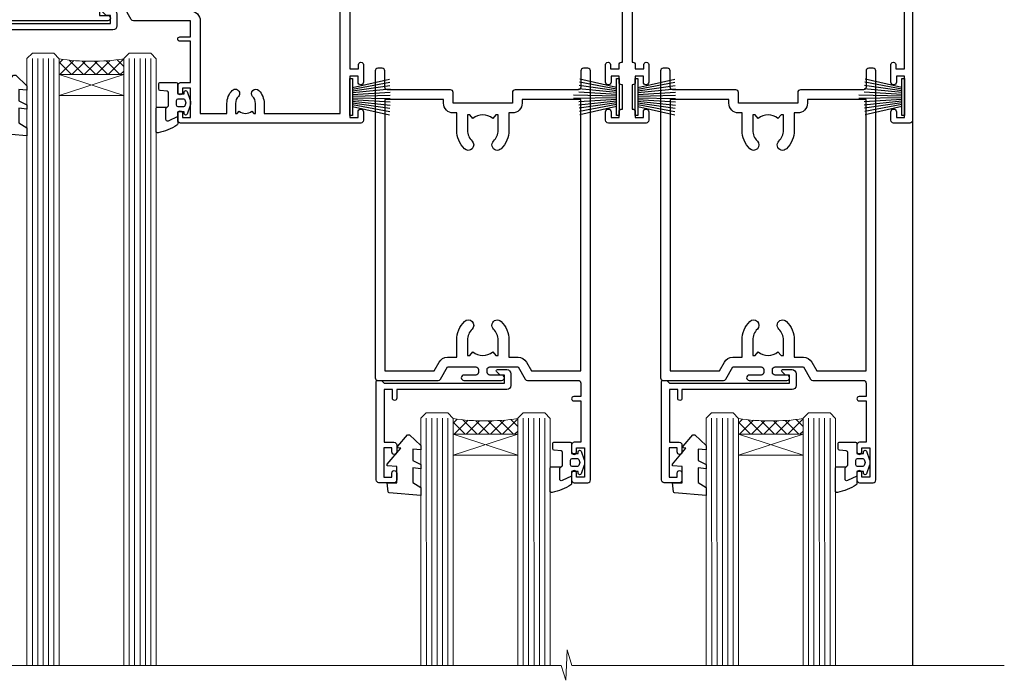
# Model space of a CAD drawing. Units: millimetres. Extents: x 0 to 15530, y -237 to 730.
# Drawn here: x 14584 to 14767, y 426 to 549 of the extents above; entities that cross this region are included whole.
import ezdxf

# ---------------------------------------------------------------- set-up
doc = ezdxf.new("R2010")
doc.units = ezdxf.units.MM
doc.linetypes.add('CENTER', pattern=[2, 1.25, -0.25, 0.25, -0.25])
doc.linetypes.add('Dashed', pattern=[564.4444465637206, 282.2222232818604, -282.2222232818602])
doc.layers.add('Aluminium Systems Ltd Joinery Detail', color=7, linetype='Continuous')

# ---------------------------------------------------------------- blocks, each defined once
blk = doc.blocks.new('PB69750-4B')
for p, q in [((-1.750000000000014, 0.5), (-3.322276449314941, 7.321139697068929)), ((-1.431818181818187, 0.5), (-2.721879321754528, 7.380097546926656)), ((-1.113636363636374, 0.5), (-2.119293789530161, 7.427384292916386)), ((-0.7954545454545467, 0.5), (-1.515002302965286, 7.462919719820221)), ((-0.4772727272727337, 0.5), (-0.9094902062915224, 7.486643546856435)), ((-0.1590909090909065, 0.5), (-0.3032449143314011, 7.498515529937265)), ((0.1590909090909207, 0.5), (0.3032449143314011, 7.498515529937265)), ((0.4772727272727337, 0.5), (0.9094902062915367, 7.486643546856435)), ((0.795454545454561, 0.5), (1.515002302965286, 7.462919719820221)), ((1.113636363636374, 0.5), (2.119293789530161, 7.427384292916386)), ((1.431818181818201, 0.5), (2.721879321754528, 7.380097546926656)), ((1.750000000000014, 0.5), (3.322276449314955, 7.321139697068929))]:
    blk.add_line(p, q)
blk.add_lwpolyline([(-3.450000000000003, 0), (3.450000000000003, 0), (3.450000000000003, 0.5), (-3.450000000000003, 0.5)], close=True)
blk = doc.blocks.new('SH270B')
blk.add_blockref('PB69750-4B', (0, 0))
blk = doc.blocks.new('PBF69750-4B')
for p, q in [((-1.750000000000014, 0.5), (-3.322276449314941, 7.321139697068929)), ((-1.431818181818187, 0.5), (-2.721879321754528, 7.380097546926656)), ((-1.113636363636374, 0.5), (-2.119293789530161, 7.427384292916386)), ((-0.7954545454545467, 0.5), (-1.515002302965286, 7.462919719820221)), ((-0.4772727272727337, 0.5), (-0.9094902062915224, 7.486643546856435)), ((-0.1590909090909065, 0.5), (-0.3238383436514738, 8.49830346278545)), ((0.1590909090909207, 0.5), (0.3238383436514596, 8.49830346278545)), ((0.4772727272727337, 0.5), (0.9094902062915367, 7.486643546856435)), ((0.795454545454561, 0.5), (1.515002302965286, 7.462919719820221)), ((1.113636363636374, 0.5), (2.119293789530161, 7.427384292916386)), ((1.431818181818201, 0.5), (2.721879321754528, 7.380097546926656)), ((1.750000000000014, 0.5), (3.322276449314955, 7.321139697068929))]:
    blk.add_line(p, q)
blk.add_lwpolyline([(-3.450000000000003, 0), (3.449999999999989, 0), (3.449999999999989, 0.5), (-3.450000000000003, 0.5)], close=True)
blk = doc.blocks.new('SH272B')
blk.add_blockref('PBF69750-4B', (-3.552713678800501e-15, 0))
blk = doc.blocks.new('C438-21617')
at = {"flags": 128}
blk.add_lwpolyline([(1.499999967791013, 3.699999993124436), (1.499999967791013, 13.49999999312371), (3.299999967819844, 13.49999999312337, 0.4142135623720295), (3.799999967820185, 13.99999999312189), (3.799999967819844, 15.29999999312662, 0.9999999999999999), (2.899999967825664, 15.29999999312662), (2.899999967825664, 14.49999999312371), (1.399999967825664, 14.49999999312371), (1.399999967825664, 19.99999999312371), (2.899999967825664, 19.99999999312371), (2.899999967825664, 19.19999999312807, 0.9999999999999999), (3.799999967819844, 19.19999999312807), (3.799999967819844, 20.49999999312371, 0.414213562373095), (3.299999967819844, 20.99999999312371), (0.4999999678196616, 20.99999999312371, 0.414213562373095), (-3.218033839402779e-08, 20.49999999312371), (-3.218033839402779e-08, 2.199999993124436, 0.4142135623724291), (0.1999999678199345, 1.999999993123708), (0.9999999678196616, 1.999999993123708), (1.499999967819662, 2.499999993123708), (23.79999996782121, 2.499999993123708), (23.79999996782121, 0.9999999931237085), (23.01714196782072, 0.9999999931237085), (22.35856332405942, 0.3414213493592229, 0.6681786379198802), (22.49998468029557, -6.876291536173085e-09), (24.24998996782128, -6.876291536173085e-09, 0.414213562373095), (24.99998996782128, 0.7499999931237085), (24.99998996782128, 2.949999993124436, 0.414213562373095), (24.24998996782128, 3.699999993124436), (3.799999967823425, 3.699999993124436), (3.799999967823481, 5.299999993122867, 0.9999999999999999), (2.999999967824209, 5.299999993122867), (2.999999967824266, 3.699999993124436)], format="xyb", close=True, dxfattribs=at)
blk = doc.blocks.new('CO112-Comp')
blk.add_lwpolyline([(-2.40000000000007, 2.549999999999727), (-4.173214521477782, 3.376863510916451, 0.5486187866266629), (-4.600000000000001, 3.104971174805428), (-4.600000000000115, 1.174264068711523, 0.1989123673796485), (-4.512132034356092, 0.9621320343555908), (-4.187867965644138, 0.6378679656437498, -0.1989123673796545), (-4.100000000000229, 0.4257359312878179), (-4.100000000000001, -1.867621053448261, -0.3888787318529966), (-4.373853277175705, -2.166479462875827), (-5.62614672282448, -2.27604094277774, 0.3888787318529857), (-5.900000000000297, -2.574899352205307), (-5.900000000000183, -3.500000000000227, 0.414213562373095), (-5.600000000000229, -3.800000000000182), (-2.700000000000138, -3.800000000000182, 0.4142135623730795), (-2.40000000000007, -3.500000000000227), (-2.40000000000007, -1.650000000000205), (-1.200000000000252, -1.650000000000205), (-1.200000000000252, -2.000000000000227, 0.8512240770329532), (-0.6153026492116638, -2.094590794763576), (-0.07651324605726728, -0.4729539738173116, 0.1617773616314338), (-0.07651324605726728, 0.4729539738173116), (-0.6153026492115501, 2.094590794763576, 0.8512240770330307), (-1.200000000000138, 1.999999999999773), (-1.200000000000138, 1.64999999999975), (-2.40000000000007, 1.64999999999975), (-2.40000000000007, 3.899999999999864, 0.2573433522284663), (-2.539810225881284, 4.153651801230905, 0.08655377045350035), (-6.035137328684941, 5.592904137679353, 0.4795836626625757), (-6.399999999999956, 5.299999999999727), (-6.400000000000183, 1.099999999999682, 0.4142135623730932), (-6.100000000000229, 0.7999999999997272), (-4.350000000000229, 0.7999999999997272)], format="xyb")
blk.add_lwpolyline([(-1.333387482443846, 0.7499999999997726), (-2.299999999999819, 0.7499999999997726, 0.414213562373095), (-2.599999999999887, 0.4499999999998181), (-2.600000000000001, -0.4500000000002728, 0.4142135623731504), (-2.300000000000046, -0.7500000000002274), (-1.33338748244396, -0.7500000000002274, 0.3230919796660772), (-1.04869013165544, -0.5445907947637352), (-0.9306052984229392, -0.1891815895269247, 0.1617773616314338), (-0.9306052984228255, 0.1891815895269247), (-1.048690131655213, 0.5445907947632804, 0.3230919796661059)], format="xyb", close=True)
blk = doc.blocks.new('DY445')
blk.add_lwpolyline([(4.749999978884219, 8.84397432038677), (6.249999978884219, 9.781278348250755), (6.249999978884226, 11.28127834825076), (0.3278039087574705, 10.7631533289369, 0.3639702342661976), (0.1459961176886502, 10.58134553786808), (-2.111577046548518e-08, 8.912602035332263), (1.749999978884219, 8.912602035332256), (1.749999978884226, 5.912602035332263), (-2.111577046548518e-08, 5.759496874161904), (-2.111577046548518e-08, 5.459496874161893), (2.488722065170698, 2.493553386861443), (1.949999978884229, 2.446421311520339), (1.949999978884229, 2.146421311520335), (3.751061303803276, 7.065573015552218e-09), (4.1545633216341, 7.065573015552218e-09), (6.249999978884219, 2.022622564681807), (6.249999978884205, 2.822622564681811), (4.749999978884226, 2.691389569392932), (4.749999978884219, 4.774702138350111), (6.249999978884212, 5.506301021198897), (6.249999978884212, 6.306301021198916), (4.749999978884219, 6.175068025910026)], format="xyb", close=True)
blk = doc.blocks.new('A758-21643')
at = {"flags": 128}
for points in [[(11.70801253792871, 58.00000011930103, -0.2679491924307772), (12.14102523982075, 57.75000011930172), (13.44006334550232, 55.50000011929922), (18.70000016978685, 55.50000011929922, 0.414213562373095), (19.20000016978685, 56.00000011929922), (19.20000016978685, 56.50000011931786, 0.414213562373095), (18.70000016978685, 57.00000011931786), (16.50000016978248, 57.00000011931786, -0.9999999999999999), (16.50000016978248, 58.00000011930331), (23.49999977229692, 58.00000011929967, -0.9999999999999999), (23.49999977229692, 57.00000011929967), (21.30000016979358, 57.00000011929876, 0.414213562372762), (20.80000016979358, 56.50000011929922), (20.80000016979358, 56.00000011929944, 0.4142135623732948), (21.30000016979267, 55.50000011929922), (26.55993659657798, 55.50000011929922), (27.85897470225956, 57.75000011930149, -0.2679491924307975), (28.2919874041516, 58.00000011930106), (37.69999997105043, 58.00000011930103, 0.414213562373095), (38.19999997105043, 58.50000011930103), (38.19999997105043, 61.00000011930149), (36.89999997100205, 61.00000011930149, -0.9999999999999999), (36.89999997100205, 61.8000001193044), (38.19999997105043, 61.8000001193044), (38.19999997104952, 69.50000011930149), (36.99999997100059, 69.50000011930149, -0.414213562373095), (36.49999997100059, 70.00000011930149), (36.49999997100059, 71.3000001193044, -0.9999999999999999), (37.39999997100205, 71.3000001193044), (37.39999997100205, 70.50000011930149), (38.89999997100205, 70.50000011930149), (38.89999997100205, 76.00000011930149), (37.39999997100205, 76.00000011930149), (37.39999997100205, 75.20000011930586, -0.9999999999999999), (36.49999997100059, 75.20000011930586), (36.49999997103697, 76.50000011930149, -0.414213562373095), (36.99999997103697, 77.00000011930149), (39.49999997103697, 77.00000011930194, -0.414213562373095), (39.99999997103697, 76.50000011930194), (39.99999997103697, 0.5000001193161836, -0.414213562373095), (39.49999997103697, 1.19316183599949e-07), (38.6999999710377, 1.19316183599949e-07, -0.414213562373095), (38.1999999710377, 0.5000001193161836), (38.1999999710377, 3.500000119301944, 0.414213562373095), (37.69999997105043, 4.000000119301944), (25.99999493340221, 4.000000119301859, -0.4142135623731283), (25.49999493340221, 4.500000119301916), (25.49999493340221, 6.500000119303763), (14.50000500859716, 6.500000119303763), (14.50000500859807, 4.500000119301916, -0.414213562373145), (14.00000500859807, 4.000000119301944), (2.2999999710417, 4.000000119301944, 0.414213562373095), (1.7999999710417, 3.500000119301944), (1.7999999710417, 0.5000001193161836, -0.414213562373095), (1.2999999710417, 1.19316183599949e-07), (0.4999999710406087, 1.19316183599949e-07, -0.414213562373095), (-2.895939132940839e-08, 0.5000001193161836), (-2.895848183470662e-08, 57.50000011930103, -0.414213562373095), (0.4999999710415182, 58.00000011930103)], [(11.88121761865187, 54.60000011929611, 0.267949192430764), (13.44006334546322, 53.70000011929807), (15.14999997100023, 53.70000011929807), (15.14999997100023, 50.49999928099089, 0.2010392773484069), (16.59870126970219, 47.04259170528496, 0.9999999999999997), (18.00129867229845, 48.46832678805038, -0.2010392773484118), (17.14999997100023, 50.49999928099089), (17.14999997100023, 53.34999928099103), (17.60856602214591, 53.34999928099103), (18.16805528339393, 52.68322594388053, -0.3639702342660414), (21.83194465860544, 52.68322594388053), (22.39143391985345, 53.34999928099103), (22.84999997100005, 53.34999928099103), (22.84999997100005, 50.49999928099089, -0.201039277348412), (21.99870126970092, 48.46832678805038, 0.9999999999999997), (23.40129867229808, 47.04259170528496, 0.2010392773484095), (24.84999997100005, 50.49999928099089), (24.84999997100005, 53.70000011929801), (26.55993659653797, 53.70000011929807, 0.2679491924308261), (28.11878232334931, 54.60000011929634), (29.04254275405748, 56.20000011930011), (38.1999999710095, 56.20000011929898), (38.1999999710095, 5.800000119304002), (27.29999493340148, 5.800000119302638), (27.29999493340148, 6.500000119304843, 0.4142135623730974), (25.49999493340221, 8.300000119304826), (24.84999997100005, 8.300000119304912), (24.84999997100005, 11.50000095761209, 0.2010392773484069), (23.40129867229808, 14.95740853331802, 1), (21.99870126970092, 13.5316734505526, -0.2010392773484085), (22.84999997100005, 11.50000095761212), (22.84999997100005, 8.650000957611951), (22.39143391985345, 8.650000957611951), (21.83194465860544, 9.31677429472245, -0.3639702342660359), (18.16805528339393, 9.316774294722421), (17.60856602214591, 8.650000957611951), (17.14999997100023, 8.650000957611951), (17.14999997100023, 11.50000095761209, -0.201039277348407), (18.00129867229845, 13.5316734505526, 0.9999999999999999), (16.59870126970128, 14.95740853331807, 0.2010392773484081), (15.14999997100023, 11.50000095761203), (15.14999997100023, 8.300000119304912), (14.50000500860261, 8.300000119304855, 0.4142135623730974), (12.70000500860334, 6.500000119304872), (12.70000500860334, 5.800000119302553), (1.799999971000773, 5.800000119301501), (1.799999971000773, 56.20000011930148), (10.95745718794279, 56.20000011930057)]]:
    blk.add_lwpolyline(points, format="xyb", close=True, dxfattribs=at)
blk = doc.blocks.new('WS8G75Pan')
at = {"linetype": 'CENTER'}
blk.add_line((-1.998401444325282e-15, 4.318749779999991), (4.626756292437695e-14, -65.56249499999996), dxfattribs=at)
for p, q in [((-1.494791550000003, 0), (1.494791549999948, 0)), ((-2.049999839999838, -22.17007205437492), (0.7473957749999725, -21.35416499999997)), ((-1.494791549999444, -22.58405656661239), (0.7473957749999725, -21.35416499999997)), ((-1.494791550000221, -21.75608754213772), (0.7473957749999725, -21.35416499999997)), ((-2.049999839999838, -24.56173853437491), (2.049999840000147, -23.3659052943749)), ((-1.494791550000221, -24.14775402213771), (1.494791550000094, -22.9519207821373)), ((-1.494791549999444, -24.97572304661237), (1.494791550000094, -23.77988980661229)), ((-1.494791550000246, -26.53942050213771), (1.494791550000094, -25.3435872621373)), ((-2.049999839999862, -26.95340501437491), (2.049999840000147, -25.7575717743749)), ((-1.494791549999469, -27.36738952661237), (1.494791550000094, -26.17155628661229)), ((-2.049999839999862, -29.34507149437489), (2.049999840000147, -28.14923825437489)), ((-1.494791550000246, -28.93108698213769), (1.494791550000094, -27.73525374213729)), ((-1.494791549999469, -29.75905600661235), (1.494791550000094, -28.56322276661227)), ((-2.049999839999692, -31.73673797437484), (2.049999840000293, -30.54090473437484)), ((-1.4947915500001, -31.32275346213764), (1.49479155000024, -30.12692022213723)), ((-1.494791549999299, -32.1507224866123), (1.49479155000024, -30.95488924661222)), ((-1.4947915500001, -33.71441994213762), (1.49479155000024, -32.51858670213721)), ((-2.049999839999692, -34.12840445437482), (2.049999840000293, -32.93257121437482)), ((-1.494791549999299, -34.54238896661229), (1.49479155000024, -33.3465557266122)), ((-2.049999839999546, -36.52007093437477), (2.049999840000439, -35.32423769437477)), ((-1.49479154999993, -36.10608642213757), (1.494791550000385, -34.91025318213717)), ((-1.494791549999153, -36.93405544661223), (1.494791550000385, -35.73822220661215)), ((-2.04999983999957, -38.91173741437477), (2.049999840000439, -37.71590417437476)), ((-1.494791549999954, -38.49775290213757), (1.494791550000385, -37.30191966213716)), ((-1.494791549999178, -39.32572192661223), (1.494791550000385, -38.12988868661215)), ((-2.04999983999957, -41.30340389437475), (2.049999840000439, -40.10757065437475)), ((-1.494791549999954, -40.88941938213755), (1.494791550000385, -39.69358614213715)), ((-1.494791549999178, -41.71738840661222), (1.494791550000385, -40.52155516661213)), ((-2.049999839999401, -43.6950703743747), (2.049999840000584, -42.4992371343747)), ((-1.494791549999809, -43.2810858621375), (1.494791550000531, -42.0852526221371)), ((-1.494791549999007, -44.10905488661216), (1.494791550000531, -42.91322164661208)), ((-2.049999839999401, -46.08673685437468), (2.049999840000584, -44.89090361437469)), ((-1.494791549999809, -45.67275234213749), (1.494791550000531, -44.47691910213708)), ((-1.494791549999007, -46.50072136661215), (1.494791550000531, -45.30488812661206)), ((-2.049999839999255, -48.47840333437463), (2.049999840000754, -47.28257009437462)), ((-1.494791549999639, -48.06441882213743), (1.494791550000701, -46.86858558213702)), ((-1.494791549998862, -48.89238784661209), (1.494791550000677, -47.696554606612)), ((-1.494791549999639, -50.45608530213742), (1.494791550000677, -49.26025206213701)), ((-2.049999839999255, -50.87006981437462), (2.04999984000073, -49.67423657437462)), ((-1.494791549998862, -51.28405432661209), (1.494791550000677, -50.088221086612)), ((-2.049999839999255, -53.26173629437461), (2.04999984000073, -52.0659030543746)), ((-1.494791549999639, -52.84775178213741), (1.494791550000677, -51.651918542137)), ((-1.494791549998862, -53.67572080661207), (1.494791550000677, -52.47988756661199)), ((-2.04999983999911, -55.65340277437456), (2.049999840000876, -54.45756953437455)), ((-1.494791549999493, -55.23941826213736), (1.494791550000822, -54.04358502213695)), ((-1.494791549998716, -56.06738728661202), (1.494791550000822, -54.87155404661193)), ((-1.494791549999493, -57.63108474213734), (1.494791550000822, -56.43525150213694)), ((-2.04999983999911, -58.04506925437454), (2.049999840000876, -56.84923601437453)), ((-1.494791549998716, -58.45905376661201), (1.494791550000822, -57.26322052661192)), ((-1.425021315915936, -60.25445033151692), (1.774202423987375, -59.32134340737845)), ((-1.122362868667359, -59.87377974960445), (1.391833638109077, -58.86810114689364)), ((-0.9219856073426935, -60.62159786954955), (1.143347323736488, -59.79546469711769)), ((-0.2276513469640168, -62.29688390390596), (0.7695560966906133, -62.00603173284001))]:
    blk.add_line(p, q)
blk.add_lwpolyline([(-1.494791550000003, 0), (-3.886458030000012, 0), (-3.886458030000012, 1.209441138255948, -0.2694477011433205), (-3.239620007948686, 2.322600100564409, -0.05750947552296399), (-2.241471283772128, 2.748281615151975, -0.07218085631326594), (-1.755878399918986, 2.818749779999997), (1.755878399919126, 2.818749779999985, -0.07218085631328257), (2.241471283772389, 2.748281615151927, -0.05750947552294939), (3.239620007948704, 2.322600100564433, -0.26944770114332), (3.886458030000006, 1.209441138255948), (3.886458030000006, 0), (1.494791549999948, 0), (1.494791549999948, -22.95192078213735), (2.049999840000002, -23.36590529437495), (1.494791549999948, -23.77988980661232), (1.494791550000094, -25.3435872621373), (2.049999840000147, -25.7575717743749), (1.494791550000094, -26.17155628661228), (1.494791550000094, -27.73525374213729), (2.049999840000147, -28.14923825437489), (1.494791550000094, -28.56322276661227), (1.49479155000024, -30.12692022213724), (2.049999840000293, -30.54090473437484), (1.49479155000024, -30.95488924661222), (1.49479155000024, -32.51858670213721), (2.049999840000293, -32.93257121437482), (1.49479155000024, -33.34655572661219), (1.494791550000385, -34.91025318213717), (2.049999840000439, -35.32423769437477), (1.494791550000385, -35.73822220661215), (1.494791550000385, -37.30191966213715), (2.049999840000439, -37.71590417437475), (1.494791550000385, -38.12988868661213), (1.494791550000531, -39.69358614213711), (2.049999840000608, -40.1075706543747), (1.494791550000531, -40.52155516661208), (1.494791550000531, -42.08525262213708), (2.049999840000584, -42.49923713437469), (1.494791550000531, -42.91322164661207), (1.494791550000701, -44.47691910213705), (2.049999840000754, -44.89090361437464), (1.494791550000701, -45.30488812661202), (1.494791550000701, -46.86858558213702), (2.049999840000754, -47.28257009437462), (1.494791550000701, -47.696554606612), (1.494791550000846, -49.26025206213698), (2.0499998400009, -49.67423657437457), (1.494791550000846, -50.08822108661195), (1.494791550000846, -51.65191854213695), (2.0499998400009, -52.06590305437455), (1.494791550000846, -52.47988756661192), (1.494791550000992, -54.0435850221369), (2.049999840001045, -54.4575695343745), (1.494791550000992, -54.87155404661188), (1.494791550000992, -56.43525150213689), (2.049999840001045, -56.84923601437449), (1.494791550000992, -57.26322052661187), (1.494791550001114, -58.48385698867137), (1.391833638109077, -58.86810114689364), (1.774202423987375, -59.32134340737845), (1.143347323736488, -59.79546469711769), (0.6740575242012983, -61.54687807245681), (0.7695560966906375, -62.00603173284), (0.4255712098287094, -62.47424162268085), (4.544513103610371e-14, -64.06249499999996), (-0.9219856073426935, -60.62159786954955), (-1.425021315915936, -60.25445033151692), (-1.122362868667359, -59.87377974960445), (-1.494791549998741, -58.48385698867982), (-1.494791549998741, -58.45905376661182), (-2.049999839998794, -58.04506925437445), (-1.494791549998935, -57.631084742137), (-1.494791549998886, -56.06738728661188), (-2.049999839998939, -55.65340277437451), (-1.49479154999908, -55.23941826213705), (-1.494791549998886, -53.67572080661188), (-2.049999839998939, -53.26173629437451), (-1.494791549999105, -52.84775178213707), (-1.494791549999032, -51.28405432661194), (-2.049999839999085, -50.87006981437457), (-1.49479154999925, -50.45608530213713), (-1.494791549999032, -48.89238784661196), (-2.049999839999085, -48.47840333437458), (-1.49479154999925, -48.06441882213714), (-1.494791549999202, -46.50072136661201), (-2.049999839999255, -46.08673685437464), (-1.494791549999396, -45.67275234213719), (-1.494791549999178, -44.10905488661202), (-2.049999839999255, -43.69507037437464), (-1.494791549999396, -43.2810858621372), (-1.494791549999347, -41.71738840661207), (-2.049999839999401, -41.3034038943747), (-1.494791549999542, -40.88941938213726), (-1.494791549999347, -39.32572192661208), (-2.049999839999401, -38.91173741437471), (-1.494791549999542, -38.49775290213726), (-1.494791549999493, -36.93405544661214), (-2.049999839999546, -36.52007093437477), (-1.494791549999687, -36.10608642213733), (-1.494791549999493, -34.54238896661215), (-2.049999839999546, -34.12840445437477), (-1.494791549999712, -33.71441994213733), (-1.494791549999639, -32.15072248661221), (-2.049999839999692, -31.73673797437484), (-1.494791549999857, -31.3227534621374), (-1.494791549999639, -29.75905600661222), (-2.049999839999692, -29.34507149437484), (-1.494791549999857, -28.9310869821374), (-1.494791549999784, -27.36738952661228), (-2.049999839999838, -26.95340501437491), (-1.494791550000003, -26.53942050213746), (-1.494791549999784, -24.97572304661228), (-2.049999839999838, -24.56173853437491), (-1.494791550000003, -24.14775402213747), (-1.494791549999784, -22.5840565666123), (-2.049999839999838, -22.17007205437492), (-1.494791550000003, -21.75608754213748), (-1.494791550000003, 4.85722573273506e-14)], format="xyb", close=True)
for points in [[(-1.494791550000003, 0), (-2.637394075508348, 0)], [(0.6740575242012983, -61.54687807245681), (-0.2276513469640168, -62.29688390390596), (0.4255712098287094, -62.47424162268085)]]:
    blk.add_lwpolyline(points)
blk = doc.blocks.new('A735-21636')
at = {"flags": 128}
for points in [[(173.0000001374233, 49.50001121620853, 0.414213562373095), (172.5000001374233, 50.00001121620853), (169.5000011374255, 50.00001121620853, 0.414213562373095), (169.0000011374255, 49.50001121620853), (169.0000011374255, 47.90001521620771, 0.9999999999999999), (169.9999991374248, 47.90001521620771), (169.9999991374248, 49.00001321620557), (171.5000001374233, 49.00001321620557), (171.5000001374215, 41.30002821620629), (169.9999991374248, 41.30002821620629), (169.9999991374248, 42.40002521620745, 0.9999999999999999), (168.9999991374248, 42.40002521620745), (168.9999991374269, 39.1513840706245, 1.001507643110852), (169.8999970948274, 39.15002821620847), (169.8999970948176, 39.90002821620847), (171.5000001374215, 39.90002821620847), (171.5000001374215, 26.9000186195296), (169.8999970948176, 26.9000186195296), (169.8999970948269, 27.65001861953324, 1.001507643108839), (168.9999991374346, 27.64866276510993), (168.999999137423, 26.4000186195296, 0.414213562373095), (169.499999137423, 25.9000186195296), (170.5000001374219, 25.90001861953051, -0.4142135623733115), (171.0000001374223, 25.40001861953051), (171.0000001374186, 11.80001121620137), (120.8999991374296, 11.80001121619962), (120.8999991374295, 25.90001861958235), (123.5000011374237, 25.90001861958235, 0.414213562373095), (124.0000011374237, 26.40001861958235), (124.0000011374253, 27.64866276516086, 1.001507643107836), (123.100003180032, 27.65001861958326), (123.1000031800309, 26.90001861958235), (121.5000061374326, 26.90001861957963), (121.5000061374333, 27.65001861957963, 0.4146548769781905), (121.049328209456, 28.10001810892744), (120.8999996374243, 28.10001810892744), (120.8999996374243, 38.70002872691158), (121.0493282094587, 38.70002872691158, 0.4146548769781904), (121.5000061374333, 39.1500282162594), (121.5000061374326, 39.9000282162594), (123.1000031800309, 39.9000282162594), (123.1000031800302, 39.1500282162594, 1.001507643109856), (124.0000011374235, 39.15138407067634), (124.0000011374237, 42.40002521625838, 0.9999999999999999), (123.0000011374237, 42.40002521625838), (123.0000011374237, 41.30002821625904), (121.5000041374247, 41.30002821625904), (121.5000041374247, 42.40002521625838, 0.414213562373095), (121.0000041374247, 42.90002521625838), (120.8999996374225, 42.90002521625838), (120.8999996374225, 47.40001621625716), (121.000005137425, 47.40001621625716, 0.414213562373095), (121.5000041374254, 47.90001521625898), (121.5000041374247, 49.00001321625832), (123.0000011374237, 49.00001321625832), (123.0000011374219, 47.90001521625864, 0.9999999999999999), (123.9999991374248, 47.90001521625864), (123.9999991374248, 49.50001121625856, 0.414213562373095), (123.4999991374248, 50.00001121625856), (116.5000001374252, 50.00001121625947, 0.414213562373095), (116.0000001374252, 49.50001121625947), (116.0000001374252, 47.90001521625864, 0.9999999999999999), (116.9999981374245, 47.90001521625864), (116.9999981374245, 49.00001321625832), (118.4999951374253, 49.00001321625832), (118.4999951374235, 47.90001521625864, 0.414213562373095), (118.9999941374249, 47.40001621625716), (119.0999996374275, 47.40001621625716), (119.0999996374276, 42.90002521625838), (118.9999951374253, 42.90002521625838, 0.414213562373095), (118.4999951374257, 42.40002521625861), (118.4999951374253, 41.30002821625904), (116.9999981374245, 41.30002821625904), (116.9999981374245, 42.40002521625838, 0.9999999999999999), (115.9999981374245, 42.40002521625838), (115.9999981374243, 39.15138407067543, 1.001507643110867), (116.8999960948184, 39.1500282162594), (116.8999960948191, 39.9000282162594), (118.4999931374173, 39.9000282162594), (118.4999931374167, 39.1500282162594, 0.4146548769781904), (118.950671065394, 38.70002872691158), (119.0999996374257, 38.70002872691158), (119.0999996374257, 28.10001810892744), (118.9506710653912, 28.10001810892744, 0.4146548769781905), (118.4999931374167, 27.65001861957963), (118.4999931374155, 26.90001861958235), (116.8999960948191, 26.90001861958235), (116.8999960948188, 27.65001861958235, 1.001507643108839), (115.9999981374238, 27.64866276516086), (115.9999981374245, 26.40001861958235, 0.414213562373095), (116.4999981374245, 25.90001861958235), (119.1000008159835, 25.90001861958235), (119.1000008159835, 11.80001121620417), (68.5000001374284, 11.80001121620417), (68.5000001374288, 25.90001861953142), (70.50000013743062, 25.9000186195296, 0.4142135623752261), (71.00000013743244, 26.40001861953142), (71.00000013742448, 27.64866276510993, 1.001507643108839), (70.10000218002853, 27.65001861953324), (70.10000218003785, 26.9000186195296), (68.50000013742698, 26.9000186195296), (68.50000013742698, 39.90002821620847), (70.10000218003239, 39.90002821620847), (70.10000218002807, 39.15002821620756, 1.001507643109849), (71.00000013742493, 39.1513840706245), (71.00000013742516, 42.40002521620745, 0.9999999999999999), (70.00000013742516, 42.40002521620745), (70.00000013742516, 41.30002821620629), (68.50000013742516, 41.30002821620629), (68.50000013742516, 49.00001321620557), (70.00000013742516, 49.00001321620557), (70.00000013742539, 47.90001621620713, 0.9999999999990904), (71.00000013742493, 47.90001621620804), (71.00000013742516, 49.50001121619762, 0.414213562373095), (70.50000013742516, 50.00001121619762), (37.00000013750883, 50.00001121619762, 0.414213562373095), (36.50000013750883, 49.50001121619762), (36.50000013750883, 48.20001121620199, 0.9999999999999999), (37.40000013750301, 48.20001121620199), (37.40000013750301, 49.00001121619762), (38.90000013750301, 49.00001121619762), (38.90000013750301, 43.50001121619762), (37.40000013750301, 43.50001121619762), (37.40000013750301, 44.30001121620053, 0.9999999999999999), (36.50000013750883, 44.30001121620053), (36.50000013750878, 43.00001121619762, 0.414213562373095), (37.00000013750883, 42.50001121619756), (38.90000013750301, 42.50001121619762), (38.90000013750301, 34.80001121620053), (36.90000013751029, 34.80001121620053, 0.9999999999999999), (36.90000013751029, 34.00001121619762), (38.90000013750301, 34.00001121619762), (38.90000013750301, 31.00001121619762), (28.28867554613004, 31.00001121619771, 0.2679491924316804), (27.85566284423882, 30.75001121619768), (26.55662473855824, 28.50001121619762), (22.00000041153595, 28.50001121619762), (22.00000041153595, 30.00001121619762), (23.50000041153595, 30.00001121619762, 0.9999999999999999), (23.50000041153595, 31.00001121619762), (0.500000137423342, 31.00001121619762, 0.414213562373095), (1.374233420392557e-07, 30.50001121619762), (1.374266958009684e-07, 0.5000000361748533, 0.4142135623730617), (0.5000001374266958, 3.617491017848806e-08), (1.333966911918196, 3.617491017848806e-08), (2.373203807034031, 1.800011139625298, 0.4142135623689608), (2.29999872627431, 2.073216220381951), (1.59999872628083, 2.47736140881598), (1.599998726284468, 10.00001121620672), (7.950000137427168, 10.00001121620768), (7.950000137427367, 5.000011216202893, 0.4142135623720295), (8.45000013742532, 4.50001121620312), (14.35000013742462, 4.50001121620636, 0.414213562373095), (14.85000013742439, 5.000011216206531), (14.85000013742439, 6.000011216206531, 0.414213562373095), (14.35000013742439, 6.500011216206531), (14.04573142875034, 6.500011216205721, 0.6408239254472213), (12.6896213986908, 7.023596121867925, -0.1952598447288622), (11.40000013742582, 6.50001121620744), (9.550000137427276, 6.50001121620744), (9.550000137427276, 6.797676898528607), (9.982817917655979, 7.160854138286794, -0.363970234266435), (9.982817917656888, 9.53916829412627), (9.550000137427276, 9.902345533885182), (9.550000137427276, 10.20001121620635), (11.40000013742582, 10.20001121620625, -0.1952598447288623), (12.6896213986908, 9.676426310544073, 0.554219199095933), (14.00722966529659, 10.00001121620852), (38.60000013742314, 10.00001121620853), (38.60000013742317, 2.592820376595185), (37.70000013742589, 2.073205134326912, 0.4142135623808467), (37.62679505667313, 1.800000053566563), (38.66602555124825, 3.617491017848806e-08), (39.50000019257055, 1.281575379152855e-07, 0.4142135300680742), (40.00000013742243, 0.5000001281575379), (40.00000013742243, 10.00001121620853), (56.55000013742716, 10.00001121621412), (56.55000013742733, 5.000011216202893, 0.4142135623720295), (57.05000013742529, 4.50001121620312), (62.95000013742464, 4.50001121620636, 0.414213562373095), (63.45000013742435, 5.000011216206531), (63.45000013742435, 6.000011216206531, 0.414213562373095), (62.95000013742435, 6.500011216206531), (62.64573142875037, 6.500011216205721, 0.6408239254472213), (61.28962139869083, 7.023596121867925, -0.1952598447288622), (60.00000013742584, 6.50001121620744), (58.1500001374273, 6.50001121620744), (58.1500001374273, 6.797676898528607), (58.58281791765597, 7.160854138286794, -0.363970234266435), (58.58281791765688, 9.53916829412627), (58.1500001374273, 9.902345533885182), (58.1500001374273, 10.20001121620635), (60.00000013742584, 10.20001121620625, -0.1952598447288623), (61.28962139869083, 9.676426310544073, 0.5542192105843261), (62.60722967408543, 10.00001124292423), (79.99996573268396, 10.00001085335926), (79.99996573268396, 0.5000001281538999, 0.4142135300680742), (80.49996567753584, 1.281538999364784e-07), (81.33394031885808, 3.617127219968097e-08), (82.37317081343457, 1.800000053562144, 0.4142135623810403), (82.2999657326784, 2.073205134321952), (81.3999657326832, 2.592820376591874), (81.3999657326832, 10.00001121620127), (105.9927706095566, 10.00001121620397, 0.5542191990939724), (107.3103788761608, 9.676426310544059, -0.1952598447288622), (108.6000001374258, 10.20001121620453), (110.4500001374244, 10.20001121620635), (110.4500001374244, 9.902345533885182), (110.0171823571948, 9.539168294126256, -0.363970234266435), (110.0171823571957, 7.160854138286808), (110.4500001374244, 6.797676898528607), (110.4500001374244, 6.50001121620744), (108.6000001374258, 6.50001121620744, -0.1952598447288622), (107.3103788761608, 7.023596121867897, 0.6408239254472213), (105.9542688461013, 6.500011216205721), (105.6500001374279, 6.500011216206104, 0.414213562373095), (105.1500001374273, 6.000011216206531), (105.1500001374273, 5.000011216206531, 0.414213562373095), (105.6500001374273, 4.500011216206531), (111.5500001374243, 4.500011216203305, 0.4142135623720295), (112.0500001374243, 5.000011216202893), (112.0500001374245, 10.00001121620674), (133.0000001374193, 10.0000112162049), (133.0000001374193, 0.5000001281454871, 0.4142135300680742), (133.5000000822712, 1.28145487110487e-07), (134.3339747235935, 3.616285937368957e-08), (135.3732052181707, 1.80000005355528, 0.4142135623826703), (135.3000001374147, 2.07320513431506), (134.4000001374185, 2.592820376584243), (134.4000001374185, 10.00001121620127), (158.9927706095492, 10.00001121620399, 0.554219199094306), (160.3103788761533, 9.676426310543192, -0.1952598447288622), (161.6000001374183, 10.20001121620366), (163.4500001374169, 10.20001121620548), (163.4500001374169, 9.902345533884315), (163.0171823571873, 9.539168294125389, -0.363970234266435), (163.0171823571882, 7.160854138285941), (163.4500001374169, 6.79767689852774), (163.4500001374169, 6.500011216206573), (161.6000001374183, 6.500011216206573, -0.1952598447288622), (160.3103788761533, 7.02359612186703, 0.6408239254472213), (158.9542688460938, 6.500011216204854), (158.6500001374204, 6.500011216205237, 0.414213562373095), (158.1500001374198, 6.000011216205664), (158.1500001374198, 5.000011216205664, 0.414213562373095), (158.6500001374198, 4.500011216205664), (164.5500001374168, 4.500011216202438, 0.4142135623720295), (165.0500001374168, 5.000011216202026), (165.050000137417, 10.00001121620308), (171.4000015485549, 10.00001121620308), (171.4000015485586, 2.477361408811433), (170.7000015485651, 2.073216220378256, 0.4142135623696262), (170.6267964678093, 1.800011139621304), (171.6660269082409, 1.121600480757934e-05), (172.5000001374203, 1.121600496389874e-05, 0.4142135623730243), (173.0000001374202, 0.5000112160049355)], [(50.42641152210831, 45.06038995493408, 0.9999999999999999), (51.57358133342865, 43.9450418370824, 0.1952598447288622), (52.5499964277688, 46.35001121619906), (52.54999642776875, 48.20001121619761), (66.70000013742663, 48.20001121619761), (66.70000013742663, 25.80002941731009), (65.4359168244277, 25.59486270997054, 1.004500192607378), (65.56762648718848, 24.80578751592004), (66.70000013742288, 25.00002941731445), (66.70000013743419, 11.80001121620326), (1.600000137423706, 11.80001121620326), (1.600000137423706, 25.00002941731445), (2.732373787661857, 24.80578751592047, 1.004500192607407), (2.864083450422697, 25.59486270997051), (1.600000137423706, 25.80002941731009), (1.600000137423706, 29.20001121619761), (20.20000041153594, 29.20001121619761), (20.20000041153594, 28.50001121619762, 0.414213562373095), (22.00000041153595, 26.70001121619761), (26.55662473855824, 26.70001121619761, 0.2679491924307759), (28.11547046536907, 27.6000112161956), (29.03923089607639, 29.20001121619761), (38.90000013750301, 29.20001121619761, 0.414213562373095), (40.70000013750303, 31.00001121619762), (40.70000013750303, 48.20001121619761), (45.64999642777167, 48.20001121619761), (45.64999642777167, 46.35001121619906, 0.1952598447288622), (46.62641152211182, 43.9450418370824, 0.9999999999999999), (47.77358133343211, 45.06038995493408, -0.1952598447288622), (47.24999642777169, 46.35001121619906), (47.24999642776987, 48.20001121619761), (47.54766211009104, 48.20001121619761), (47.91083934984994, 47.76719343596803, -0.363970234266432), (50.2891535056894, 47.76719343596893), (50.65233074544761, 48.20001121619761), (50.94999642776878, 48.20001121619761), (50.94999642776878, 46.35001121619906, -0.1952598447288622)]]:
    blk.add_lwpolyline(points, format="xyb", close=True, dxfattribs=at)
blk = doc.blocks.new('A725-21745')
at = {"flags": 128}
blk.add_lwpolyline([(37.11646801240383, 20.91461760752128), (38.35987280291066, 19.3231320504845, -0.6248693519088664), (38.2022706521893, 18.99999975541897), (5.307024864736547, 18.99999975542147, -0.3022673053222528), (3.231717466711387, 17.61925184987041), (2.000000115047413, 17.61925184987041, 0.414213562373095), (1.500000115047413, 17.11925184987041), (1.500000115047413, 6.49573132744473, -0.6858526540293893), (2.123585020710351, 5.139621297385304, 0.1952598447287123), (1.600000115047777, 3.850000036120321), (1.600000115049596, 2.000000036121776), (1.897665797368944, 2.000000036121776), (2.260843037126492, 2.432817816351545, 0.3639702342667938), (4.639157192967076, 2.432817816350791), (5.0023344327237, 2.000000036121776), (5.300000115044867, 2.000000036119957), (5.300000115046686, 3.850000036118502, 0.1952598447290732), (4.776415209384112, 5.139621297385304, -0.9999999999999999), (5.92358502070465, 6.254969415237454, -0.195259844728987), (6.900000115043412, 3.850000036120321), (6.900000115045231, 0.5000000361217758, -0.4142135623741608), (6.400000115045231, 3.612177579270792e-08), (0.5000001150474134, 3.612359478211147e-08, -0.4142135623720295), (1.150474133737589e-07, 0.5000000361217758), (1.150455943843554e-07, 18.50000003612178, -0.4142135623752261), (0.5000001150474134, 19.00000003612359), (1.491733031867597, 19.00000003611996), (1.828126217074868, 19.58265012422299, -0.414213562371763), (2.101331297830804, 19.65585520497912), (2.85671746670775, 19.21973279703371, 1.000000000002101), (3.606717466712297, 20.51877090270868), (2.099999209467541, 21.38867509413313, -0.9999999999986869), (2.699999209471933, 22.42790557867107), (4.206717466717208, 21.558001387248, -0.1544523861771689), (5.000744966466115, 20.68964304016895, 0.2920433047074474), (5.454341760832875, 20.39999975542224), (35.99570968530858, 20.39999975541861), (35.62906032147291, 20.86928954060778, -0.4823427408185513), (35.8117565674074, 21.63027417179029), (36.65632259471747, 22.02410177814119), (35.9274075175417, 27.4000053454368), (32.95000629409694, 27.4000053454368, -0.9999999999999999), (32.95000629409694, 28.80000534543552), (36.71361246468038, 28.80000534543461, -0.3752698379243242), (37.20907876645651, 28.36718528143687), (38.09461976595773, 21.83613225856271, -0.3284042794683215), (37.75363116086702, 21.21173166314027)], format="xyb", close=True, dxfattribs=at)
blk = doc.blocks.new('A724-21702')
at = {"flags": 128}
blk.add_lwpolyline([(2.590514084781738, 2.630274416370526), (1.745954026422645, 3.024099239354371), (2.474869480991195, 8.400005590016079), (5.452270704435271, 8.400005590016079, 0.9999999999999999), (5.452270704435271, 9.800005590015715), (1.688664533853192, 9.800005590015715, 0.375269837926041), (1.19319823207379, 9.367185526016684), (0.3080262170331238, 2.838853841923196, 0.3296728300289797), (0.6486394913229319, 2.211731907718786), (1.285802639783491, 1.914617852099752), (0.04239784927815293, 0.3231322950643403, 0.6248693519078697), (0.1999999999998394, 0), (36.60453706254295, -7.389644451905042e-13, 0.6248693519077947), (36.76213921326475, 0.323132295064454), (35.51873442276021, 1.914617852099752), (36.15589757122054, 2.211731907718757, 0.3284042794703272), (36.49688617631207, 2.836132503142778), (35.61134517681287, 9.367185526016684, 0.3752698379260364), (35.11587887503358, 9.800005590015715), (31.3522727044515, 9.800005590015715, 0.9999999999999999), (31.3522727044515, 8.400005590016079), (34.32967392789535, 8.400005590016079), (35.0585890050693, 3.024102022720626), (34.21402297776105, 2.630274416370526, 0.4823427408189074), (34.03132673182747, 1.86928978518813), (34.39797609566224, 1.399999999998897), (2.406560966883511, 1.400000000002649), (2.773210330716232, 1.869289785188073, 0.4823427408185345)], format="xyb", close=True, dxfattribs=at)
blk = doc.blocks.new('Rawlplug')
at = {"linetype": 'Dashed'}
blk.add_lwpolyline([(-3.571258886713622, 14.27653951435423), (-3.571258886713849, -24.66350838094309), (0, -26.59225606658151), (3.571258886713849, -24.66350838094309), (3.571258886713622, 14.27653951435423)], close=True, dxfattribs=at)
for points in [[(-3.071258886713849, 14.27653951435423), (-3.071258886713849, -5.272315898134138), (-2.16758411057981, -6.476152026935324, -0.1623864376823345), (-2.067456893071949, -6.776321575394149), (-2.067456893071949, -9.383237919282237, -0.414213562373095), (-2.567456893071949, -9.883237919282237), (-2.640254399108017, -9.883237919282237), (-2.640254399108244, -11.85079064818672, 0.236092865161169), (-2.440216679694522, -12.25081893496839), (-1.783596150841277, -12.7431875944427, -0.2360928651611567), (-1.583558431427491, -13.14321588122436), (-1.583558431427491, -15.06216867991589, -0.618001411034183), (-2.383520712013823, -15.46219696669752), (-2.640254399107789, -15.26968452488086), (-2.640254399107789, -17.48726672172984, 0.236092865161169), (-2.440216679694068, -17.88729500851151), (-1.783596150840822, -18.37966366798582, -0.2360928651611571), (-1.583558431427036, -18.77969195476749), (-1.583558431427036, -20.69864475345901, -0.618001411034183), (-2.383520712013368, -21.09867304024064), (-2.640254399107334, -20.90616059842398), (-2.640254399107334, -22.72837383142701, 0.4729762787282575), (-0.2500000000002292, -24.68992971999545), (-0.25, 9.779877411922826), (0.2499999999997726, 9.779877411922826), (0.2500000000000018, -24.68992971999545, 0.4729762787282575), (2.640254399107107, -22.72837383142701), (2.640254399107107, -20.90616059842398), (2.383520712013141, -21.09867304024064, -0.6180014110341827), (1.583558431426809, -20.69864475345901), (1.583558431426809, -18.77969195476749, -0.2360928651611571), (1.783596150840594, -18.37966366798582), (2.44021667969384, -17.88729500851151, 0.2360928651611693), (2.640254399107562, -17.48726672172984), (2.640254399107562, -15.26968452488086), (2.383520712013595, -15.46219696669752, -0.6180014110341827), (1.583558431427264, -15.06216867991589), (1.583558431427264, -13.14321588122436, -0.2360928651611567), (1.783596150841049, -12.7431875944427), (2.440216679694295, -12.25081893496839, 0.236092865161169), (2.640254399108017, -11.85079064818672), (2.640254399107789, -9.883237919282237), (2.567456893071721, -9.883237919282237, -0.414213562373095), (2.067456893071721, -9.383237919282237), (2.067456893071721, -6.776321575394149, -0.1623864376823345), (2.167584110579583, -6.476152026935324), (3.071258886713622, -5.272315898134138), (3.071258886713622, 14.27653951435423)], [(-2.093267302544973, -15.56207440885055), (-2.500529414340491, -12.71895722301487), (-3.035298749942744, -9.416019593100033, 0.9999999999998882), (-3.52887135869787, -9.495932545032474), (-2.994830738554811, -12.79436935272111), (-2.640254399107562, -15.26968452488086)], [(2.093267302544973, -15.56207440885055), (2.500529414340491, -12.71895722301487), (3.035298749942744, -9.416019593100033, -0.9999999999998882), (3.52887135869787, -9.495932545032474), (2.994830738554811, -12.79436935272111), (2.640254399107562, -15.26968452488086)]]:
    blk.add_lwpolyline(points, format="xyb", dxfattribs=at)
blk = doc.blocks.new('AC40 Masonry Stacker Door Head')
at = {"layer": 'Aluminium Systems Ltd Joinery Detail', "lineweight": 5}
h = blk.add_hatch(dxfattribs=at)
h.set_pattern_fill('NET', color=256, scale=0.5, angle=-45.00000000000003)
h.set_pattern_definition([(314.9999999999999, (-1112.023703601353, -77.56084144250121), (1.122532015133645, 1.122532015133644), []), (44.99999999999994, (-1112.023703601353, -77.56084144250121), (-1.122532015133644, 1.122532015133645), [])])
edge = h.paths.add_edge_path(flags=16)
edge.add_line((-156.5908801802798, -39.30601560586979), (-156.5908801802775, -39.21443353620157))
edge.add_arc((-167.1981387928208, -34.30601560582159), 11.68787841537862, -25.327619995553675, -24.83193527165031, ccw=False)
edge.add_line((-156.6337409466505, -39.30601560586979), (-156.5908801802798, -39.30601560586979))
edge = h.paths.add_edge_path()
edge.add_arc((-152.5109816001132, 4.07263890072727), 41.40080368300143, -98.31756046716232, -81.651719699903)
edge.add_line((-146.4999999998945, -36.88947342029746), (-146.4999999998945, -39.80040511249422))
edge.add_line((-146.4999999998945, -39.80040511249422), (-158.4999999998951, -39.80040511247967))
edge.add_line((-158.4999999998945, -39.80040511247967), (-158.4999999998934, -36.89269039375677))
h = blk.add_hatch(dxfattribs=at)
h.set_pattern_fill('NET', color=256, scale=0.5, angle=-45.00000000000003)
h.set_pattern_definition([(314.9999999999999, (-1038.843519618218, 73.30618746009804), (1.122532015133645, 1.122532015133644), []), (44.99999999999994, (-1038.843519618218, 73.30618746009804), (-1.122532015133644, 1.122532015133645), [])])
edge = h.paths.add_edge_path(flags=16)
edge.add_line((-83.41069619714472, -106.1389863895396), (-83.41069619714244, -106.0474043198714))
edge.add_arc((-94.01795480968576, -101.1389863894914), 11.68787841537862, -25.327619995553675, -24.83193527165031, ccw=False)
edge.add_line((-83.45355696351544, -106.1389863895396), (-83.41069619714472, -106.1389863895396))
edge = h.paths.add_edge_path()
edge.add_arc((-79.33079761697809, -62.76033188294241), 41.40080368300143, -98.31756046716232, -81.651719699903)
edge.add_line((-73.31981601675943, -103.7224442039673), (-73.31981601675943, -106.633375896164))
edge.add_line((-73.31981601675943, -106.633375896164), (-85.31981601676, -106.6333758961495))
edge.add_line((-85.31981601675943, -106.6333758961495), (-85.31981601675831, -103.7256611774266))
h = blk.add_hatch(dxfattribs=at)
h.set_pattern_fill('NET', color=256, scale=0.5, angle=-45.00000000000003)
h.set_pattern_definition([(314.9999999999999, (-985.8435156182204, 73.3061874601508), (1.122532015133645, 1.122532015133644), []), (44.99999999999994, (-985.8435156182204, 73.3061874601508), (-1.122532015133644, 1.122532015133645), [])])
edge = h.paths.add_edge_path(flags=16)
edge.add_line((-30.41069219714336, -106.1389863895923), (-30.41069219714109, -106.0474043199241))
edge.add_arc((-41.01795080968623, -101.1389863895441), 11.68787841537862, -25.327619995553675, -24.83193527165031, ccw=False)
edge.add_line((-30.45355296351408, -106.1389863895923), (-30.41069219714336, -106.1389863895923))
edge = h.paths.add_edge_path()
edge.add_arc((-26.33079361697673, -62.76033188299516), 41.40080368300143, -98.31756046716232, -81.651719699903)
edge.add_line((-20.31981201675808, -103.72244420402), (-20.31981201675808, -106.6333758962168))
edge.add_line((-20.31981201675808, -106.6333758962168), (-32.31981201675864, -106.6333758962022))
edge.add_line((-32.31981201675808, -106.6333758962022), (-32.31981201675696, -103.7256611774793))
at = {"layer": 'Aluminium Systems Ltd Joinery Detail', "lineweight": 5, "ltscale": 3}
for p, q in [((-163.4999999998945, -36.79999051998561), (-163.4999999998945, -149.5857554647737)), ((-162.4999999998945, -36.79999051998561), (-162.4999999998945, -149.5857554647737)), ((-161.4999999998945, -36.79999051998561), (-161.4999999998945, -149.5857554647737)), ((-160.4999999998945, -36.79999051998561), (-160.4999999998945, -149.5857554647737)), ((-159.4999999998945, -36.79999051998561), (-159.4999999998945, -149.5857554647737)), ((-145.4999999998945, -36.79999051998198), (-145.4999999998945, -149.5857554647737)), ((-144.4999999998945, -36.79999051998198), (-144.4999999998945, -149.5857554647737)), ((-143.4999999998945, -36.79999051998198), (-143.4999999998945, -149.5857554647737)), ((-142.4999999998945, -36.79999051998198), (-142.4999999998945, -149.5857554647737)), ((-141.4999999998945, -36.79999051998198), (-141.4999999998945, -149.5857554647737)), ((-90.31981601675943, -103.6329613036554), (-90.30357030708547, -149.5857554647737)), ((-89.31981601675943, -103.6329613036554), (-89.30357030708547, -149.5857554647737)), ((-88.31981601675943, -103.6329613036554), (-88.30357030708547, -149.5857554647737)), ((-87.31981601675943, -103.6329613036554), (-87.30357030708547, -149.5857554647737)), ((-86.31981601675943, -103.6329613036554), (-86.30357030708547, -149.5857554647737)), ((-72.31981601675943, -103.6329613036518), (-72.30357030708547, -149.5857554647737)), ((-71.31981601675943, -103.6329613036518), (-71.30357030708547, -149.5857554647737)), ((-70.31981601675943, -103.6329613036518), (-70.30357030708547, -149.5857554647737)), ((-69.31981601675943, -103.6329613036518), (-69.30357030708547, -149.5857554647737)), ((-68.31981601675943, -103.6329613036518), (-68.30357030708547, -149.5857554647737)), ((-37.31981201675808, -103.6329613037082), (-37.30356630708411, -149.5857554648264)), ((-36.31981201675808, -103.6329613037082), (-36.30356630708411, -149.5857554648264)), ((-35.31981201675808, -103.6329613037082), (-35.30356630708411, -149.5857554648264)), ((-34.31981201675808, -103.6329613037082), (-34.30356630708411, -149.5857554648264)), ((-33.31981201675808, -103.6329613037082), (-33.30356630708411, -149.5857554648264)), ((-19.31981201675808, -103.6329613037045), (-19.30356630708411, -149.5857554648264)), ((-18.31981201675808, -103.6329613037045), (-18.30356630708411, -149.5857554648264)), ((-17.31981201675808, -103.6329613037045), (-17.30356630708411, -149.5857554648264)), ((-16.31981201675808, -103.6329613037045), (-16.30356630708411, -149.5857554648264)), ((-15.31981201675808, -103.6329613037045), (-15.30356630708411, -149.5857554648264))]:
    blk.add_line(p, q, dxfattribs=at)
at = {"layer": 'Aluminium Systems Ltd Joinery Detail', "lineweight": 5}
for p, q in [((-158.4999999998945, -43.67174608764503), (-146.4999999998945, -39.80040511247967)), ((-158.4999999998945, -39.80040511247967), (-146.4999999998945, -43.67174608764503)), ((-85.31981601675943, -110.5047168713148), (-73.31981601675943, -106.6333758961495)), ((-85.31981601675943, -106.6333758961495), (-73.31981601675943, -110.5047168713148)), ((-32.31981201675808, -110.5047168713676), (-20.31981201675808, -106.6333758962022)), ((-32.31981201675808, -106.6333758962022), (-20.31981201675808, -110.5047168713676))]:
    blk.add_line(p, q, dxfattribs=at)
at = {"layer": 'Aluminium Systems Ltd Joinery Detail'}
for p, q in [((-172.7999999998883, -48.29999051998516), (-172.7999999998901, -149.5857554647737)), ((5.456968210637569e-12, -48.29999051999221), (5.456968210637569e-12, -149.5857554647703))]:
    blk.add_line(p, q, dxfattribs=at)
at = {"layer": 'Aluminium Systems Ltd Joinery Detail', "lineweight": 5}
for points in [[(-158.4999999998945, -149.5857554647737), (-158.4999999998945, -36.89345456539627), (-159.5030760844893, -35.79999051998561), (-163.4999383478207, -35.79999051998561), (-164.4999999998945, -36.79999051998561), (-164.4999999998945, -149.5857554647737)], [(-140.4999999998945, -149.5857554647737), (-140.4999999998945, -36.89345456539263), (-141.5030760844893, -35.79999051998198), (-145.4999383478207, -35.79999051998198), (-146.4999999998945, -36.79999051998198), (-146.4999999998945, -149.5857554647737)], [(-85.30357030708547, -149.5857554647737), (-85.31981601675943, -103.7264253490661), (-86.32289210135423, -102.6329613036554), (-90.31975436468565, -102.6329613036554), (-91.31981601675943, -103.6329613036554), (-91.30357030708547, -149.5857554647737)], [(-67.30357030708547, -149.5857554647737), (-67.31981601675943, -103.7264253490624), (-68.32289210135423, -102.6329613036518), (-72.31975436468565, -102.6329613036518), (-73.31981601675943, -103.6329613036518), (-73.30357030708547, -149.5857554647737)], [(-32.30356630708411, -149.5857554648264), (-32.31981201675808, -103.7264253491188), (-33.32288810135287, -102.6329613037082), (-37.3197503646843, -102.6329613037082), (-38.31981201675808, -103.6329613037082), (-38.30356630708411, -149.5857554648264)], [(-14.30356630708411, -149.5857554648264), (-14.31981201675808, -103.7264253491152), (-15.32288810135287, -102.6329613037045), (-19.3197503646843, -102.6329613037045), (-20.31981201675808, -103.6329613037045), (-20.30356630708411, -149.5857554648264)]]:
    blk.add_lwpolyline(points, dxfattribs=at)
for points in [[(-158.4999999998945, -39.80040511247967), (-146.4999999998945, -39.80040511247967), (-146.4999999998945, -43.67174608764503), (-158.4999999998945, -43.67174608764503)], [(-85.31981601675943, -106.6333758961495), (-73.31981601675943, -106.6333758961495), (-73.31981601675943, -110.5047168713148), (-85.31981601675943, -110.5047168713148)], [(-32.31981201675808, -106.6333758962022), (-20.31981201675808, -106.6333758962022), (-20.31981201675808, -110.5047168713676), (-32.31981201675808, -110.5047168713676)]]:
    blk.add_lwpolyline(points, close=True, dxfattribs=at)
at = {"layer": 'Aluminium Systems Ltd Joinery Detail', "linetype": 'Continuous', "lineweight": 5}
blk.add_lwpolyline([(17.05361229878326, -149.5857554647703), (-63.25763593682495, -149.5857554647703), (-64.12114126743836, -146.7231608498844), (-64.37114126743836, -152.3615902705135), (-65.27563933749116, -149.5857554647703), (-180.0017677551186, -149.5857554647703)], dxfattribs=at)
at = {"layer": 'Aluminium Systems Ltd Joinery Detail', "lineweight": 5}
for centre in [(-152.4888965839673, 4.522291881153478), (-79.30871260083222, -62.31067890251632), (-26.30870860083087, -62.31067890256907)]:
    blk.add_arc(centre, 41.85045658126739, 261.74187719072, 278.227402976268, dxfattribs=at)
at = {"layer": 'Aluminium Systems Ltd Joinery Detail', "rotation": 180}
for name, p in [('WS8G75Pan', (-96.64680776910427, -10.60000160606342)), ('WS8G75Pan', (-42.80566379130505, -10.60000160606342)), ('A724-21702', (-1.59629827752542, 1.200344216179019))]:
    blk.add_blockref(name, p, dxfattribs=at)
at = {"layer": 'Aluminium Systems Ltd Joinery Detail', "linetype": 'Dashed', "rotation": 180}
blk.add_blockref('Rawlplug', (-96.8029264384968, 25.73612613441412), dxfattribs=at)
at = {"layer": 'Aluminium Systems Ltd Joinery Detail', "linetype": 'Dashed', "xscale": -1, "rotation": 180}
for name, p in [('A725-21745', (-172.999999115038, 20.19999852407182)), ('A735-21636', (-173.0000001374174, 1.200009610141251))]:
    blk.add_blockref(name, p, dxfattribs=at)
at = {"layer": 'Aluminium Systems Ltd Joinery Detail', "extrusion": (0, 0, -1), "zscale": -1}
for name, p, rotation in [('C438-21617', (172.7999999677086, -27.79999052686139), 180), ('DY445', (170.7452048535379, -39.89563892800174), 180), ('CO112-Comp', (134.099999999893, -45.04999051998561), 180), ('SH270B', (104.4999999999709, -43.95000001999392), 90), ('SH272B', (54.50000099997487, -43.95000001999392), 270), ('SH270B', (51.49999599997318, -43.95000002004667), 90), ('SH272B', (1.499996999977157, -43.95000002004667), 270), ('C438-21617', (99.6198159845735, -94.63296131053119), 180), ('C438-21617', (46.61981198457397, -94.63296131058394), 180), ('DY445', (97.5650208704028, -106.7286097116715), 180), ('DY445', (44.56501687040145, -106.7286097117243), 180), ('CO112-Comp', (60.91981601675798, -111.8829613036554), 180), ('CO112-Comp', (7.919812016758442, -111.8829613037082), 180)]:
    blk.add_blockref(name, p, dxfattribs=dict(at, rotation=rotation))
at = {"layer": 'Aluminium Systems Ltd Joinery Detail', "xscale": -1, "rotation": 180}
for p in [(-99.8198159877611, -38.63296118435392), (-46.81981198775975, -38.63296118440667)]:
    blk.add_blockref('A758-21643', p, dxfattribs=at)

msp = doc.modelspace()

# ---------------------------------------------------------------- block references
at = {"layer": 'Aluminium Systems Ltd Joinery Detail'}
msp.add_blockref('AC40 Masonry Stacker Door Head', (14749.50160993567, 578.5450265013415, 1.000000000000014), dxfattribs=at)

doc.saveas('drawing.dxf')
